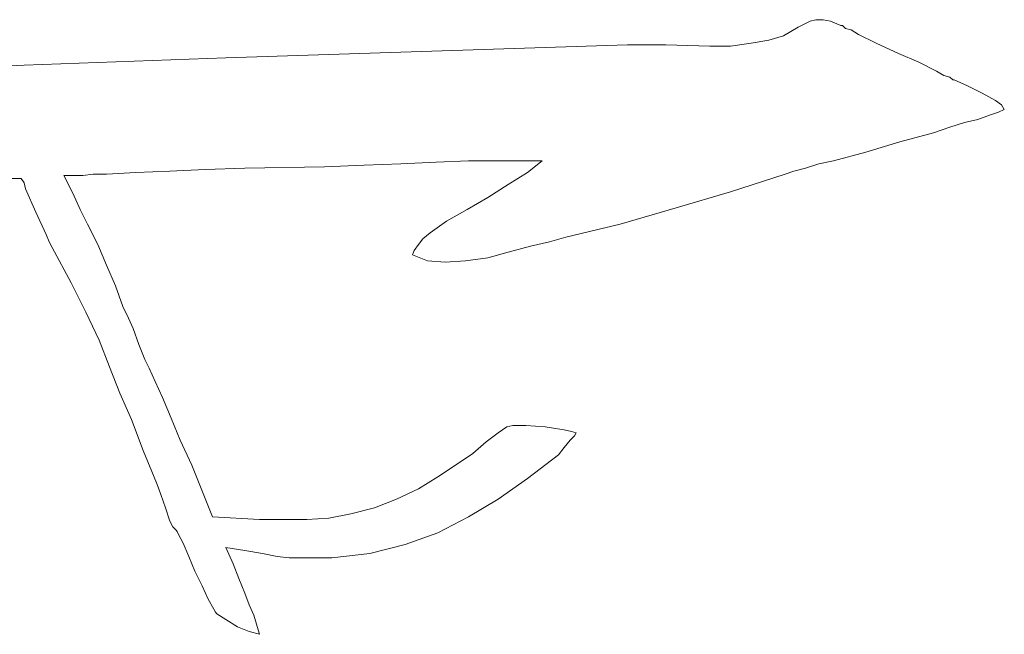
# Model space of a CAD drawing. Units: centimetres. Extents: x -51 to 51, y -37 to 37.
# Drawn here: x 33 to 51, y -8 to 3 of the extents above; entities that cross this region are included whole.
import ezdxf

# ---------------------------------------------------------------- set-up
doc = ezdxf.new("R2010")
doc.units = ezdxf.units.CM
doc.header["$MEASUREMENT"] = 0
doc.layers.add('Layer 1', color=7, linetype='Continuous')

msp = doc.modelspace()

# ---------------------------------------------------------------- linework, layer by layer
at = {"layer": 'Layer 1', "lineweight": 9}
for points, knots in [([(46.97795, 2.85522), (46.97795, 2.85522), (47.11013, 2.93453), (47.11013, 2.93453), (47.11013, 2.93453), (47.11013, 2.93453), (47.24232, 3.01384), (47.24232, 3.01384), (47.24232, 3.01384), (47.24232, 3.01384), (47.45381, 3.11958), (47.45381, 3.11958), (47.45381, 3.11958), (47.45381, 3.11958), (47.55955, 3.14602), (47.55955, 3.14602), (47.55955, 3.14602), (47.55955, 3.14602), (47.69174, 3.14602), (47.69174, 3.14602), (47.69174, 3.14602), (47.69174, 3.14602), (47.82392, 3.11958), (47.82392, 3.11958), (47.82392, 3.11958), (47.82392, 3.11958), (48.00897, 3.04027), (48.00897, 3.04027)], [0, 0, 0, 0, 0.125, 0.125, 0.125, 0.125, 0.25, 0.25, 0.25, 0.25, 0.375, 0.375, 0.375, 0.375, 0.5, 0.5, 0.5, 0.5, 0.625, 0.625, 0.625, 0.625, 0.75, 0.75, 0.75, 0.75, 1, 1, 1, 1]), ([(48.00897, 3.04027), (48.00897, 3.04027), (48.03541, 3.04027), (48.03541, 3.04027), (48.03541, 3.04027), (48.03541, 3.04027), (48.08828, 2.9874), (48.08828, 2.9874), (48.08828, 2.9874), (48.08828, 2.9874), (48.19403, 2.96096), (48.19403, 2.96096), (48.19403, 2.96096), (48.19403, 2.96096), (48.32621, 2.88165), (48.32621, 2.88165), (48.32621, 2.88165), (48.32621, 2.88165), (48.64345, 2.72303), (48.64345, 2.72303), (48.64345, 2.72303), (48.64345, 2.72303), (49.04, 2.53798), (49.04, 2.53798), (49.04, 2.53798), (49.04, 2.53798), (49.41011, 2.37936), (49.41011, 2.37936), (49.41011, 2.37936), (49.41011, 2.37936), (49.72735, 2.22074), (49.72735, 2.22074), (49.72735, 2.22074), (49.72735, 2.22074), (49.85953, 2.14143), (49.85953, 2.14143), (49.85953, 2.14143), (49.85953, 2.14143), (49.96527, 2.115), (49.96527, 2.115), (49.96527, 2.115), (49.96527, 2.115), (50.01815, 2.06212), (50.01815, 2.06212), (50.01815, 2.06212), (50.01815, 2.06212), (50.04458, 2.06212), (50.04458, 2.06212)], [0, 0, 0, 0, 0.07692308, 0.07692308, 0.07692308, 0.07692308, 0.15384615, 0.15384615, 0.15384615, 0.15384615, 0.23076923, 0.23076923, 0.23076923, 0.23076923, 0.30769231, 0.30769231, 0.30769231, 0.30769231, 0.38461538, 0.38461538, 0.38461538, 0.38461538, 0.46153846, 0.46153846, 0.46153846, 0.46153846, 0.53846154, 0.53846154, 0.53846154, 0.53846154, 0.61538462, 0.61538462, 0.61538462, 0.61538462, 0.69230769, 0.69230769, 0.69230769, 0.69230769, 0.76923077, 0.76923077, 0.76923077, 0.76923077, 0.84615385, 0.84615385, 0.84615385, 0.84615385, 1, 1, 1, 1]), ([(44.17568, 2.6966), (44.17568, 2.6966), (44.49292, 2.6966), (44.49292, 2.6966), (44.49292, 2.6966), (44.49292, 2.6966), (44.86303, 2.6966), (44.86303, 2.6966), (44.86303, 2.6966), (44.86303, 2.6966), (45.65613, 2.67016), (45.65613, 2.67016), (45.65613, 2.67016), (45.65613, 2.67016), (46.02624, 2.67016), (46.02624, 2.67016), (46.02624, 2.67016), (46.02624, 2.67016), (46.39635, 2.72303), (46.39635, 2.72303), (46.39635, 2.72303), (46.39635, 2.72303), (46.71359, 2.77591), (46.71359, 2.77591), (46.71359, 2.77591), (46.71359, 2.77591), (46.97795, 2.85522), (46.97795, 2.85522)], [0, 0, 0, 0, 0.125, 0.125, 0.125, 0.125, 0.25, 0.25, 0.25, 0.25, 0.375, 0.375, 0.375, 0.375, 0.5, 0.5, 0.5, 0.5, 0.625, 0.625, 0.625, 0.625, 0.75, 0.75, 0.75, 0.75, 1, 1, 1, 1]), ([(29.71493, 2.16787), (29.71493, 2.16787), (33.33673, 2.32649), (33.33673, 2.32649), (33.33673, 2.32649), (33.33673, 2.32649), (36.95853, 2.45867), (36.95853, 2.45867), (36.95853, 2.45867), (36.95853, 2.45867), (44.17568, 2.6966), (44.17568, 2.6966)], [0, 0, 0, 0, 0.25, 0.25, 0.25, 0.25, 0.5, 0.5, 0.5, 0.5, 1, 1, 1, 1]), ([(50.04458, 2.06212), (50.04458, 2.06212), (50.28251, 1.95638), (50.28251, 1.95638), (50.28251, 1.95638), (50.28251, 1.95638), (50.54688, 1.82419), (50.54688, 1.82419), (50.54688, 1.82419), (50.54688, 1.82419), (50.78481, 1.69201), (50.78481, 1.69201), (50.78481, 1.69201), (50.78481, 1.69201), (50.89055, 1.6127), (50.89055, 1.6127), (50.89055, 1.6127), (50.89055, 1.6127), (50.94342, 1.53339), (50.94342, 1.53339)], [0, 0, 0, 0, 0.16666667, 0.16666667, 0.16666667, 0.16666667, 0.33333333, 0.33333333, 0.33333333, 0.33333333, 0.5, 0.5, 0.5, 0.5, 0.66666667, 0.66666667, 0.66666667, 0.66666667, 1, 1, 1, 1]), ([(50.94342, 1.53339), (50.94342, 1.53339), (50.83768, 1.48052), (50.83768, 1.48052), (50.83768, 1.48052), (50.83768, 1.48052), (50.67906, 1.42765), (50.67906, 1.42765), (50.67906, 1.42765), (50.67906, 1.42765), (50.46757, 1.34834), (50.46757, 1.34834), (50.46757, 1.34834), (50.46757, 1.34834), (50.22964, 1.29546), (50.22964, 1.29546), (50.22964, 1.29546), (50.22964, 1.29546), (49.96527, 1.21616), (49.96527, 1.21616), (49.96527, 1.21616), (49.96527, 1.21616), (49.67447, 1.11041), (49.67447, 1.11041), (49.67447, 1.11041), (49.67447, 1.11041), (49.06643, 0.95179), (49.06643, 0.95179), (49.06643, 0.95179), (49.06643, 0.95179), (48.4584, 0.76674), (48.4584, 0.76674), (48.4584, 0.76674), (48.4584, 0.76674), (47.87679, 0.60812), (47.87679, 0.60812), (47.87679, 0.60812), (47.87679, 0.60812), (47.61243, 0.55524), (47.61243, 0.55524), (47.61243, 0.55524), (47.61243, 0.55524), (47.3745, 0.47593), (47.3745, 0.47593), (47.3745, 0.47593), (47.3745, 0.47593), (47.16301, 0.42306), (47.16301, 0.42306), (47.16301, 0.42306), (47.16301, 0.42306), (47.00439, 0.37019), (47.00439, 0.37019)], [0, 0, 0, 0, 0.07142857, 0.07142857, 0.07142857, 0.07142857, 0.14285714, 0.14285714, 0.14285714, 0.14285714, 0.21428571, 0.21428571, 0.21428571, 0.21428571, 0.28571429, 0.28571429, 0.28571429, 0.28571429, 0.35714286, 0.35714286, 0.35714286, 0.35714286, 0.42857143, 0.42857143, 0.42857143, 0.42857143, 0.5, 0.5, 0.5, 0.5, 0.57142857, 0.57142857, 0.57142857, 0.57142857, 0.64285714, 0.64285714, 0.64285714, 0.64285714, 0.71428571, 0.71428571, 0.71428571, 0.71428571, 0.78571429, 0.78571429, 0.78571429, 0.78571429, 0.85714286, 0.85714286, 0.85714286, 0.85714286, 1, 1, 1, 1]), ([(42.64237, 0.60812), (42.64237, 0.60812), (42.5895, 0.60812), (42.5895, 0.60812), (42.5895, 0.60812), (42.5895, 0.60812), (42.48375, 0.60812), (42.48375, 0.60812), (42.48375, 0.60812), (42.48375, 0.60812), (42.35157, 0.60812), (42.35157, 0.60812), (42.35157, 0.60812), (42.35157, 0.60812), (42.19295, 0.60812), (42.19295, 0.60812), (42.19295, 0.60812), (42.19295, 0.60812), (42.00789, 0.60812), (42.00789, 0.60812), (42.00789, 0.60812), (42.00789, 0.60812), (41.7964, 0.60812), (41.7964, 0.60812), (41.7964, 0.60812), (41.7964, 0.60812), (41.32054, 0.60812), (41.32054, 0.60812), (41.32054, 0.60812), (41.32054, 0.60812), (40.73894, 0.58168), (40.73894, 0.58168), (40.73894, 0.58168), (40.73894, 0.58168), (40.10447, 0.55524), (40.10447, 0.55524), (40.10447, 0.55524), (40.10447, 0.55524), (39.44355, 0.52881), (39.44355, 0.52881), (39.44355, 0.52881), (39.44355, 0.52881), (38.72977, 0.50237), (38.72977, 0.50237), (38.72977, 0.50237), (38.72977, 0.50237), (37.3022, 0.47593), (37.3022, 0.47593), (37.3022, 0.47593), (37.3022, 0.47593), (36.58841, 0.4495), (36.58841, 0.4495), (36.58841, 0.4495), (36.58841, 0.4495), (35.95394, 0.42306), (35.95394, 0.42306), (35.95394, 0.42306), (35.95394, 0.42306), (35.3459, 0.39662), (35.3459, 0.39662), (35.3459, 0.39662), (35.3459, 0.39662), (34.81717, 0.37019), (34.81717, 0.37019), (34.81717, 0.37019), (34.81717, 0.37019), (34.57924, 0.37019), (34.57924, 0.37019), (34.57924, 0.37019), (34.57924, 0.37019), (34.39419, 0.34375), (34.39419, 0.34375), (34.39419, 0.34375), (34.39419, 0.34375), (34.20913, 0.34375), (34.20913, 0.34375), (34.20913, 0.34375), (34.20913, 0.34375), (34.05051, 0.34375), (34.05051, 0.34375)], [0, 0, 0, 0, 0.04761905, 0.04761905, 0.04761905, 0.04761905, 0.0952381, 0.0952381, 0.0952381, 0.0952381, 0.14285714, 0.14285714, 0.14285714, 0.14285714, 0.19047619, 0.19047619, 0.19047619, 0.19047619, 0.23809524, 0.23809524, 0.23809524, 0.23809524, 0.28571429, 0.28571429, 0.28571429, 0.28571429, 0.33333333, 0.33333333, 0.33333333, 0.33333333, 0.38095238, 0.38095238, 0.38095238, 0.38095238, 0.42857143, 0.42857143, 0.42857143, 0.42857143, 0.47619048, 0.47619048, 0.47619048, 0.47619048, 0.52380952, 0.52380952, 0.52380952, 0.52380952, 0.57142857, 0.57142857, 0.57142857, 0.57142857, 0.61904762, 0.61904762, 0.61904762, 0.61904762, 0.66666667, 0.66666667, 0.66666667, 0.66666667, 0.71428571, 0.71428571, 0.71428571, 0.71428571, 0.76190476, 0.76190476, 0.76190476, 0.76190476, 0.80952381, 0.80952381, 0.80952381, 0.80952381, 0.85714286, 0.85714286, 0.85714286, 0.85714286, 0.9047619, 0.9047619, 0.9047619, 0.9047619, 1, 1, 1, 1]), ([(40.31596, -1.08382), (40.31596, -1.08382), (40.3424, -1.00451), (40.3424, -1.00451), (40.3424, -1.00451), (40.3424, -1.00451), (40.4217, -0.89876), (40.4217, -0.89876), (40.4217, -0.89876), (40.4217, -0.89876), (40.50101, -0.79302), (40.50101, -0.79302), (40.50101, -0.79302), (40.50101, -0.79302), (40.6332, -0.68727), (40.6332, -0.68727), (40.6332, -0.68727), (40.6332, -0.68727), (40.924, -0.47578), (40.924, -0.47578), (40.924, -0.47578), (40.924, -0.47578), (41.29411, -0.26429), (41.29411, -0.26429), (41.29411, -0.26429), (41.29411, -0.26429), (41.66422, -0.0528), (41.66422, -0.0528), (41.66422, -0.0528), (41.66422, -0.0528), (42.03433, 0.18513), (42.03433, 0.18513), (42.03433, 0.18513), (42.03433, 0.18513), (42.378, 0.39662), (42.378, 0.39662), (42.378, 0.39662), (42.378, 0.39662), (42.64237, 0.60812), (42.64237, 0.60812)], [0, 0, 0, 0, 0.09090909, 0.09090909, 0.09090909, 0.09090909, 0.18181818, 0.18181818, 0.18181818, 0.18181818, 0.27272727, 0.27272727, 0.27272727, 0.27272727, 0.36363636, 0.36363636, 0.36363636, 0.36363636, 0.45454545, 0.45454545, 0.45454545, 0.45454545, 0.54545455, 0.54545455, 0.54545455, 0.54545455, 0.63636364, 0.63636364, 0.63636364, 0.63636364, 0.72727273, 0.72727273, 0.72727273, 0.72727273, 0.81818182, 0.81818182, 0.81818182, 0.81818182, 1, 1, 1, 1]), ([(47.00439, 0.37019), (47.00439, 0.37019), (46.02624, 0.05295), (46.02624, 0.05295), (46.02624, 0.05295), (46.02624, 0.05295), (45.04809, -0.23785), (45.04809, -0.23785), (45.04809, -0.23785), (45.04809, -0.23785), (44.0435, -0.52865), (44.0435, -0.52865), (44.0435, -0.52865), (44.0435, -0.52865), (43.06535, -0.76658), (43.06535, -0.76658)], [0, 0, 0, 0, 0.2, 0.2, 0.2, 0.2, 0.4, 0.4, 0.4, 0.4, 0.6, 0.6, 0.6, 0.6, 1, 1, 1, 1]), ([(33.28385, 0.29088), (33.28385, 0.29088), (32.91374, 0.29088), (32.91374, 0.29088), (32.91374, 0.29088), (32.91374, 0.29088), (32.46432, 0.26444), (32.46432, 0.26444), (32.46432, 0.26444), (32.46432, 0.26444), (31.96203, 0.23801), (31.96203, 0.23801), (31.96203, 0.23801), (31.96203, 0.23801), (31.38043, 0.23801), (31.38043, 0.23801), (31.38043, 0.23801), (31.38043, 0.23801), (30.71952, 0.21157), (30.71952, 0.21157), (30.71952, 0.21157), (30.71952, 0.21157), (30.03217, 0.18513), (30.03217, 0.18513), (30.03217, 0.18513), (30.03217, 0.18513), (29.26551, 0.1587), (29.26551, 0.1587), (29.26551, 0.1587), (29.26551, 0.1587), (28.47241, 0.13226), (28.47241, 0.13226), (28.47241, 0.13226), (28.47241, 0.13226), (27.65288, 0.10582), (27.65288, 0.10582), (27.65288, 0.10582), (27.65288, 0.10582), (26.78048, 0.05295), (26.78048, 0.05295), (26.78048, 0.05295), (26.78048, 0.05295), (24.9828, 0.00008), (24.9828, 0.00008), (24.9828, 0.00008), (24.9828, 0.00008), (23.13225, -0.0528), (23.13225, -0.0528), (23.13225, -0.0528), (23.13225, -0.0528), (21.25526, -0.13211), (21.25526, -0.13211), (21.25526, -0.13211), (21.25526, -0.13211), (19.43114, -0.21141), (19.43114, -0.21141), (19.43114, -0.21141), (19.43114, -0.21141), (18.55873, -0.23785), (18.55873, -0.23785), (18.55873, -0.23785), (18.55873, -0.23785), (17.71277, -0.26429), (17.71277, -0.26429), (17.71277, -0.26429), (17.71277, -0.26429), (16.89324, -0.29072), (16.89324, -0.29072), (16.89324, -0.29072), (16.89324, -0.29072), (16.10014, -0.31716), (16.10014, -0.31716), (16.10014, -0.31716), (16.10014, -0.31716), (15.35992, -0.3436), (15.35992, -0.3436), (15.35992, -0.3436), (15.35992, -0.3436), (14.69901, -0.37003), (14.69901, -0.37003), (14.69901, -0.37003), (14.69901, -0.37003), (14.06453, -0.39647), (14.06453, -0.39647), (14.06453, -0.39647), (14.06453, -0.39647), (13.50937, -0.42291), (13.50937, -0.42291), (13.50937, -0.42291), (13.50937, -0.42291), (13.00707, -0.42291), (13.00707, -0.42291), (13.00707, -0.42291), (13.00707, -0.42291), (12.61053, -0.44934), (12.61053, -0.44934), (12.61053, -0.44934), (12.61053, -0.44934), (12.26685, -0.44934), (12.26685, -0.44934), (12.26685, -0.44934), (12.26685, -0.44934), (12.02892, -0.47578), (12.02892, -0.47578), (12.02892, -0.47578), (12.02892, -0.47578), (11.8703, -0.47578), (11.8703, -0.47578), (11.8703, -0.47578), (11.8703, -0.47578), (11.81743, -0.47578), (11.81743, -0.47578)], [0, 0, 0, 0, 0.03448276, 0.03448276, 0.03448276, 0.03448276, 0.06896552, 0.06896552, 0.06896552, 0.06896552, 0.10344828, 0.10344828, 0.10344828, 0.10344828, 0.13793103, 0.13793103, 0.13793103, 0.13793103, 0.17241379, 0.17241379, 0.17241379, 0.17241379, 0.20689655, 0.20689655, 0.20689655, 0.20689655, 0.24137931, 0.24137931, 0.24137931, 0.24137931, 0.27586207, 0.27586207, 0.27586207, 0.27586207, 0.31034483, 0.31034483, 0.31034483, 0.31034483, 0.34482759, 0.34482759, 0.34482759, 0.34482759, 0.37931034, 0.37931034, 0.37931034, 0.37931034, 0.4137931, 0.4137931, 0.4137931, 0.4137931, 0.44827586, 0.44827586, 0.44827586, 0.44827586, 0.48275862, 0.48275862, 0.48275862, 0.48275862, 0.51724138, 0.51724138, 0.51724138, 0.51724138, 0.55172414, 0.55172414, 0.55172414, 0.55172414, 0.5862069, 0.5862069, 0.5862069, 0.5862069, 0.62068966, 0.62068966, 0.62068966, 0.62068966, 0.65517241, 0.65517241, 0.65517241, 0.65517241, 0.68965517, 0.68965517, 0.68965517, 0.68965517, 0.72413793, 0.72413793, 0.72413793, 0.72413793, 0.75862069, 0.75862069, 0.75862069, 0.75862069, 0.79310345, 0.79310345, 0.79310345, 0.79310345, 0.82758621, 0.82758621, 0.82758621, 0.82758621, 0.86206897, 0.86206897, 0.86206897, 0.86206897, 0.89655172, 0.89655172, 0.89655172, 0.89655172, 0.93103448, 0.93103448, 0.93103448, 0.93103448, 1, 1, 1, 1]), ([(33.36316, 0.10582), (33.36316, 0.10582), (33.33673, 0.21157), (33.33673, 0.21157), (33.33673, 0.21157), (33.33673, 0.21157), (33.28385, 0.29088), (33.28385, 0.29088)], [0, 0, 0, 0, 0.33333333, 0.33333333, 0.33333333, 0.33333333, 1, 1, 1, 1]), ([(33.73327, -0.71371), (33.73327, -0.71371), (33.54822, -0.31716), (33.54822, -0.31716), (33.54822, -0.31716), (33.54822, -0.31716), (33.36316, 0.10582), (33.36316, 0.10582)], [0, 0, 0, 0, 0.33333333, 0.33333333, 0.33333333, 0.33333333, 1, 1, 1, 1]), ([(34.20913, 0.02651), (34.20913, 0.02651), (34.34131, -0.26429), (34.34131, -0.26429), (34.34131, -0.26429), (34.34131, -0.26429), (34.4735, -0.52865), (34.4735, -0.52865)], [0, 0, 0, 0, 0.33333333, 0.33333333, 0.33333333, 0.33333333, 1, 1, 1, 1]), ([(34.4735, -0.52865), (34.4735, -0.52865), (34.65855, -0.89876), (34.65855, -0.89876), (34.65855, -0.89876), (34.65855, -0.89876), (34.81717, -1.26887), (34.81717, -1.26887)], [0, 0, 0, 0, 0.33333333, 0.33333333, 0.33333333, 0.33333333, 1, 1, 1, 1]), ([(33.83902, -0.95164), (33.83902, -0.95164), (33.78615, -0.84589), (33.78615, -0.84589), (33.78615, -0.84589), (33.78615, -0.84589), (33.73327, -0.71371), (33.73327, -0.71371)], [0, 0, 0, 0, 0.33333333, 0.33333333, 0.33333333, 0.33333333, 1, 1, 1, 1]), ([(43.06535, -0.76658), (43.06535, -0.76658), (42.77455, -0.84589), (42.77455, -0.84589), (42.77455, -0.84589), (42.77455, -0.84589), (42.43088, -0.9252), (42.43088, -0.9252), (42.43088, -0.9252), (42.43088, -0.9252), (42.03433, -1.03095), (42.03433, -1.03095), (42.03433, -1.03095), (42.03433, -1.03095), (41.66422, -1.13669), (41.66422, -1.13669), (41.66422, -1.13669), (41.66422, -1.13669), (41.26767, -1.18956), (41.26767, -1.18956), (41.26767, -1.18956), (41.26767, -1.18956), (40.89756, -1.216), (40.89756, -1.216), (40.89756, -1.216), (40.89756, -1.216), (40.58032, -1.18956), (40.58032, -1.18956), (40.58032, -1.18956), (40.58032, -1.18956), (40.31596, -1.08382), (40.31596, -1.08382)], [0, 0, 0, 0, 0.11111111, 0.11111111, 0.11111111, 0.11111111, 0.22222222, 0.22222222, 0.22222222, 0.22222222, 0.33333333, 0.33333333, 0.33333333, 0.33333333, 0.44444444, 0.44444444, 0.44444444, 0.44444444, 0.55555556, 0.55555556, 0.55555556, 0.55555556, 0.66666667, 0.66666667, 0.66666667, 0.66666667, 0.77777778, 0.77777778, 0.77777778, 0.77777778, 1, 1, 1, 1]), ([(35.71601, -5.18147), (35.71601, -5.18147), (35.47808, -4.59987), (35.47808, -4.59987), (35.47808, -4.59987), (35.47808, -4.59987), (35.26659, -4.0447), (35.26659, -4.0447), (35.26659, -4.0447), (35.26659, -4.0447), (35.0551, -3.56885), (35.0551, -3.56885), (35.0551, -3.56885), (35.0551, -3.56885), (34.87004, -3.09299), (34.87004, -3.09299), (34.87004, -3.09299), (34.87004, -3.09299), (34.68499, -2.61713), (34.68499, -2.61713), (34.68499, -2.61713), (34.68499, -2.61713), (34.44706, -2.11484), (34.44706, -2.11484), (34.44706, -2.11484), (34.44706, -2.11484), (34.18269, -1.58611), (34.18269, -1.58611), (34.18269, -1.58611), (34.18269, -1.58611), (33.83902, -0.95164), (33.83902, -0.95164)], [0, 0, 0, 0, 0.11111111, 0.11111111, 0.11111111, 0.11111111, 0.22222222, 0.22222222, 0.22222222, 0.22222222, 0.33333333, 0.33333333, 0.33333333, 0.33333333, 0.44444444, 0.44444444, 0.44444444, 0.44444444, 0.55555556, 0.55555556, 0.55555556, 0.55555556, 0.66666667, 0.66666667, 0.66666667, 0.66666667, 0.77777778, 0.77777778, 0.77777778, 0.77777778, 1, 1, 1, 1]), ([(34.81717, -1.26887), (34.81717, -1.26887), (34.97579, -1.63898), (34.97579, -1.63898), (34.97579, -1.63898), (34.97579, -1.63898), (35.10797, -2.0091), (35.10797, -2.0091)], [0, 0, 0, 0, 0.33333333, 0.33333333, 0.33333333, 0.33333333, 1, 1, 1, 1]), ([(35.10797, -2.0091), (35.10797, -2.0091), (35.21372, -2.22059), (35.21372, -2.22059), (35.21372, -2.22059), (35.21372, -2.22059), (35.29303, -2.40564), (35.29303, -2.40564)], [0, 0, 0, 0, 0.33333333, 0.33333333, 0.33333333, 0.33333333, 1, 1, 1, 1]), ([(35.29303, -2.40564), (35.29303, -2.40564), (35.39877, -2.69644), (35.39877, -2.69644), (35.39877, -2.69644), (35.39877, -2.69644), (35.50452, -2.96081), (35.50452, -2.96081)], [0, 0, 0, 0, 0.33333333, 0.33333333, 0.33333333, 0.33333333, 1, 1, 1, 1]), ([(35.50452, -2.96081), (35.50452, -2.96081), (35.58383, -3.11943), (35.58383, -3.11943), (35.58383, -3.11943), (35.58383, -3.11943), (35.68957, -3.35736), (35.68957, -3.35736), (35.68957, -3.35736), (35.68957, -3.35736), (35.82176, -3.64816), (35.82176, -3.64816), (35.82176, -3.64816), (35.82176, -3.64816), (35.98038, -4.01827), (35.98038, -4.01827), (35.98038, -4.01827), (35.98038, -4.01827), (36.13899, -4.41482), (36.13899, -4.41482), (36.13899, -4.41482), (36.13899, -4.41482), (36.35049, -4.86424), (36.35049, -4.86424), (36.35049, -4.86424), (36.35049, -4.86424), (36.7206, -5.78951), (36.7206, -5.78951)], [0, 0, 0, 0, 0.125, 0.125, 0.125, 0.125, 0.25, 0.25, 0.25, 0.25, 0.375, 0.375, 0.375, 0.375, 0.5, 0.5, 0.5, 0.5, 0.625, 0.625, 0.625, 0.625, 0.75, 0.75, 0.75, 0.75, 1, 1, 1, 1]), ([(40.02516, -5.47227), (40.02516, -5.47227), (40.4217, -5.28722), (40.4217, -5.28722), (40.4217, -5.28722), (40.4217, -5.28722), (40.76538, -5.07573), (40.76538, -5.07573), (40.76538, -5.07573), (40.76538, -5.07573), (41.08262, -4.86424), (41.08262, -4.86424), (41.08262, -4.86424), (41.08262, -4.86424), (41.39985, -4.65274), (41.39985, -4.65274), (41.39985, -4.65274), (41.39985, -4.65274), (41.63778, -4.44125), (41.63778, -4.44125), (41.63778, -4.44125), (41.63778, -4.44125), (41.84927, -4.28263), (41.84927, -4.28263), (41.84927, -4.28263), (41.84927, -4.28263), (42.00789, -4.17689), (42.00789, -4.17689), (42.00789, -4.17689), (42.00789, -4.17689), (42.11364, -4.15045), (42.11364, -4.15045)], [0, 0, 0, 0, 0.11111111, 0.11111111, 0.11111111, 0.11111111, 0.22222222, 0.22222222, 0.22222222, 0.22222222, 0.33333333, 0.33333333, 0.33333333, 0.33333333, 0.44444444, 0.44444444, 0.44444444, 0.44444444, 0.55555556, 0.55555556, 0.55555556, 0.55555556, 0.66666667, 0.66666667, 0.66666667, 0.66666667, 0.77777778, 0.77777778, 0.77777778, 0.77777778, 1, 1, 1, 1]), ([(42.11364, -4.15045), (42.11364, -4.15045), (42.21939, -4.15045), (42.21939, -4.15045), (42.21939, -4.15045), (42.21939, -4.15045), (42.35157, -4.15045), (42.35157, -4.15045), (42.35157, -4.15045), (42.35157, -4.15045), (42.69524, -4.17689), (42.69524, -4.17689), (42.69524, -4.17689), (42.69524, -4.17689), (42.8803, -4.20332), (42.8803, -4.20332), (42.8803, -4.20332), (42.8803, -4.20332), (43.03892, -4.22976), (43.03892, -4.22976), (43.03892, -4.22976), (43.03892, -4.22976), (43.1711, -4.2562), (43.1711, -4.2562), (43.1711, -4.2562), (43.1711, -4.2562), (43.25041, -4.28263), (43.25041, -4.28263)], [0, 0, 0, 0, 0.125, 0.125, 0.125, 0.125, 0.25, 0.25, 0.25, 0.25, 0.375, 0.375, 0.375, 0.375, 0.5, 0.5, 0.5, 0.5, 0.625, 0.625, 0.625, 0.625, 0.75, 0.75, 0.75, 0.75, 1, 1, 1, 1]), ([(43.25041, -4.28263), (43.25041, -4.28263), (43.22397, -4.33551), (43.22397, -4.33551), (43.22397, -4.33551), (43.22397, -4.33551), (43.14466, -4.41482), (43.14466, -4.41482), (43.14466, -4.41482), (43.14466, -4.41482), (43.03892, -4.547), (43.03892, -4.547), (43.03892, -4.547), (43.03892, -4.547), (42.93317, -4.67918), (42.93317, -4.67918)], [0, 0, 0, 0, 0.2, 0.2, 0.2, 0.2, 0.4, 0.4, 0.4, 0.4, 0.6, 0.6, 0.6, 0.6, 1, 1, 1, 1]), ([(42.93317, -4.67918), (42.93317, -4.67918), (42.378, -5.10216), (42.378, -5.10216), (42.378, -5.10216), (42.378, -5.10216), (41.84927, -5.47227), (41.84927, -5.47227), (41.84927, -5.47227), (41.84927, -5.47227), (41.32054, -5.78951), (41.32054, -5.78951), (41.32054, -5.78951), (41.32054, -5.78951), (40.76538, -6.08031), (40.76538, -6.08031), (40.76538, -6.08031), (40.76538, -6.08031), (40.18378, -6.29181), (40.18378, -6.29181), (40.18378, -6.29181), (40.18378, -6.29181), (39.5493, -6.45042), (39.5493, -6.45042), (39.5493, -6.45042), (39.5493, -6.45042), (38.86195, -6.52973), (38.86195, -6.52973), (38.86195, -6.52973), (38.86195, -6.52973), (38.09529, -6.52973), (38.09529, -6.52973)], [0, 0, 0, 0, 0.11111111, 0.11111111, 0.11111111, 0.11111111, 0.22222222, 0.22222222, 0.22222222, 0.22222222, 0.33333333, 0.33333333, 0.33333333, 0.33333333, 0.44444444, 0.44444444, 0.44444444, 0.44444444, 0.55555556, 0.55555556, 0.55555556, 0.55555556, 0.66666667, 0.66666667, 0.66666667, 0.66666667, 0.77777778, 0.77777778, 0.77777778, 0.77777778, 1, 1, 1, 1]), ([(36.05969, -6.02744), (36.05969, -6.02744), (36.00681, -5.97457), (36.00681, -5.97457), (36.00681, -5.97457), (36.00681, -5.97457), (35.95394, -5.86882), (35.95394, -5.86882), (35.95394, -5.86882), (35.95394, -5.86882), (35.87463, -5.63089), (35.87463, -5.63089), (35.87463, -5.63089), (35.87463, -5.63089), (35.79532, -5.39296), (35.79532, -5.39296), (35.79532, -5.39296), (35.79532, -5.39296), (35.74245, -5.26078), (35.74245, -5.26078), (35.74245, -5.26078), (35.74245, -5.26078), (35.71601, -5.18147), (35.71601, -5.18147)], [0, 0, 0, 0, 0.14285714, 0.14285714, 0.14285714, 0.14285714, 0.28571429, 0.28571429, 0.28571429, 0.28571429, 0.42857143, 0.42857143, 0.42857143, 0.42857143, 0.57142857, 0.57142857, 0.57142857, 0.57142857, 0.71428571, 0.71428571, 0.71428571, 0.71428571, 1, 1, 1, 1]), ([(36.7206, -5.78951), (36.7206, -5.78951), (37.56656, -5.84239), (37.56656, -5.84239), (37.56656, -5.84239), (37.56656, -5.84239), (38.41253, -5.84239), (38.41253, -5.84239), (38.41253, -5.84239), (38.41253, -5.84239), (38.80908, -5.81595), (38.80908, -5.81595), (38.80908, -5.81595), (38.80908, -5.81595), (39.20563, -5.73664), (39.20563, -5.73664), (39.20563, -5.73664), (39.20563, -5.73664), (39.62861, -5.63089), (39.62861, -5.63089), (39.62861, -5.63089), (39.62861, -5.63089), (40.02516, -5.47227), (40.02516, -5.47227)], [0, 0, 0, 0, 0.14285714, 0.14285714, 0.14285714, 0.14285714, 0.28571429, 0.28571429, 0.28571429, 0.28571429, 0.42857143, 0.42857143, 0.42857143, 0.42857143, 0.57142857, 0.57142857, 0.57142857, 0.57142857, 0.71428571, 0.71428571, 0.71428571, 0.71428571, 1, 1, 1, 1]), ([(36.79991, -7.53432), (36.79991, -7.53432), (36.77347, -7.50788), (36.77347, -7.50788), (36.77347, -7.50788), (36.77347, -7.50788), (36.74703, -7.45501), (36.74703, -7.45501), (36.74703, -7.45501), (36.74703, -7.45501), (36.64129, -7.26996), (36.64129, -7.26996), (36.64129, -7.26996), (36.64129, -7.26996), (36.53554, -7.03203), (36.53554, -7.03203), (36.53554, -7.03203), (36.53554, -7.03203), (36.40336, -6.76766), (36.40336, -6.76766), (36.40336, -6.76766), (36.40336, -6.76766), (36.29761, -6.5033), (36.29761, -6.5033), (36.29761, -6.5033), (36.29761, -6.5033), (36.19187, -6.26537), (36.19187, -6.26537), (36.19187, -6.26537), (36.19187, -6.26537), (36.11256, -6.10675), (36.11256, -6.10675), (36.11256, -6.10675), (36.11256, -6.10675), (36.08612, -6.05388), (36.08612, -6.05388), (36.08612, -6.05388), (36.08612, -6.05388), (36.05969, -6.02744), (36.05969, -6.02744)], [0, 0, 0, 0, 0.09090909, 0.09090909, 0.09090909, 0.09090909, 0.18181818, 0.18181818, 0.18181818, 0.18181818, 0.27272727, 0.27272727, 0.27272727, 0.27272727, 0.36363636, 0.36363636, 0.36363636, 0.36363636, 0.45454545, 0.45454545, 0.45454545, 0.45454545, 0.54545455, 0.54545455, 0.54545455, 0.54545455, 0.63636364, 0.63636364, 0.63636364, 0.63636364, 0.72727273, 0.72727273, 0.72727273, 0.72727273, 0.81818182, 0.81818182, 0.81818182, 0.81818182, 1, 1, 1, 1]), ([(38.09529, -6.52973), (38.09529, -6.52973), (37.8838, -6.5033), (37.8838, -6.5033), (37.8838, -6.5033), (37.8838, -6.5033), (37.61944, -6.45042), (37.61944, -6.45042), (37.61944, -6.45042), (37.61944, -6.45042), (37.3022, -6.39755), (37.3022, -6.39755), (37.3022, -6.39755), (37.3022, -6.39755), (36.95853, -6.34468), (36.95853, -6.34468)], [0, 0, 0, 0, 0.2, 0.2, 0.2, 0.2, 0.4, 0.4, 0.4, 0.4, 0.6, 0.6, 0.6, 0.6, 1, 1, 1, 1]), ([(36.95853, -6.34468), (36.95853, -6.34468), (37.09071, -6.63548), (37.09071, -6.63548), (37.09071, -6.63548), (37.09071, -6.63548), (37.19645, -6.89984), (37.19645, -6.89984), (37.19645, -6.89984), (37.19645, -6.89984), (37.3022, -7.16421), (37.3022, -7.16421), (37.3022, -7.16421), (37.3022, -7.16421), (37.38151, -7.3757), (37.38151, -7.3757), (37.38151, -7.3757), (37.38151, -7.3757), (37.46082, -7.56076), (37.46082, -7.56076), (37.46082, -7.56076), (37.46082, -7.56076), (37.51369, -7.71938), (37.51369, -7.71938), (37.51369, -7.71938), (37.51369, -7.71938), (37.54013, -7.82512), (37.54013, -7.82512), (37.54013, -7.82512), (37.54013, -7.82512), (37.56656, -7.90443), (37.56656, -7.90443)], [0, 0, 0, 0, 0.11111111, 0.11111111, 0.11111111, 0.11111111, 0.22222222, 0.22222222, 0.22222222, 0.22222222, 0.33333333, 0.33333333, 0.33333333, 0.33333333, 0.44444444, 0.44444444, 0.44444444, 0.44444444, 0.55555556, 0.55555556, 0.55555556, 0.55555556, 0.66666667, 0.66666667, 0.66666667, 0.66666667, 0.77777778, 0.77777778, 0.77777778, 0.77777778, 1, 1, 1, 1]), ([(37.56656, -7.90443), (37.56656, -7.90443), (37.38151, -7.85156), (37.38151, -7.85156), (37.38151, -7.85156), (37.38151, -7.85156), (37.17002, -7.77225), (37.17002, -7.77225), (37.17002, -7.77225), (37.17002, -7.77225), (36.95853, -7.64007), (36.95853, -7.64007), (36.95853, -7.64007), (36.95853, -7.64007), (36.79991, -7.53432), (36.79991, -7.53432)], [0, 0, 0, 0, 0.2, 0.2, 0.2, 0.2, 0.4, 0.4, 0.4, 0.4, 0.6, 0.6, 0.6, 0.6, 1, 1, 1, 1])]:
    msp.add_open_spline(points, degree=3, knots=knots, dxfattribs=at)
msp.add_open_spline([(34.05051, 0.34375), (34.05051, 0.34375), (34.20913, 0.02651), (34.20913, 0.02651)], degree=3, dxfattribs=at)

doc.saveas('drawing.dxf')
